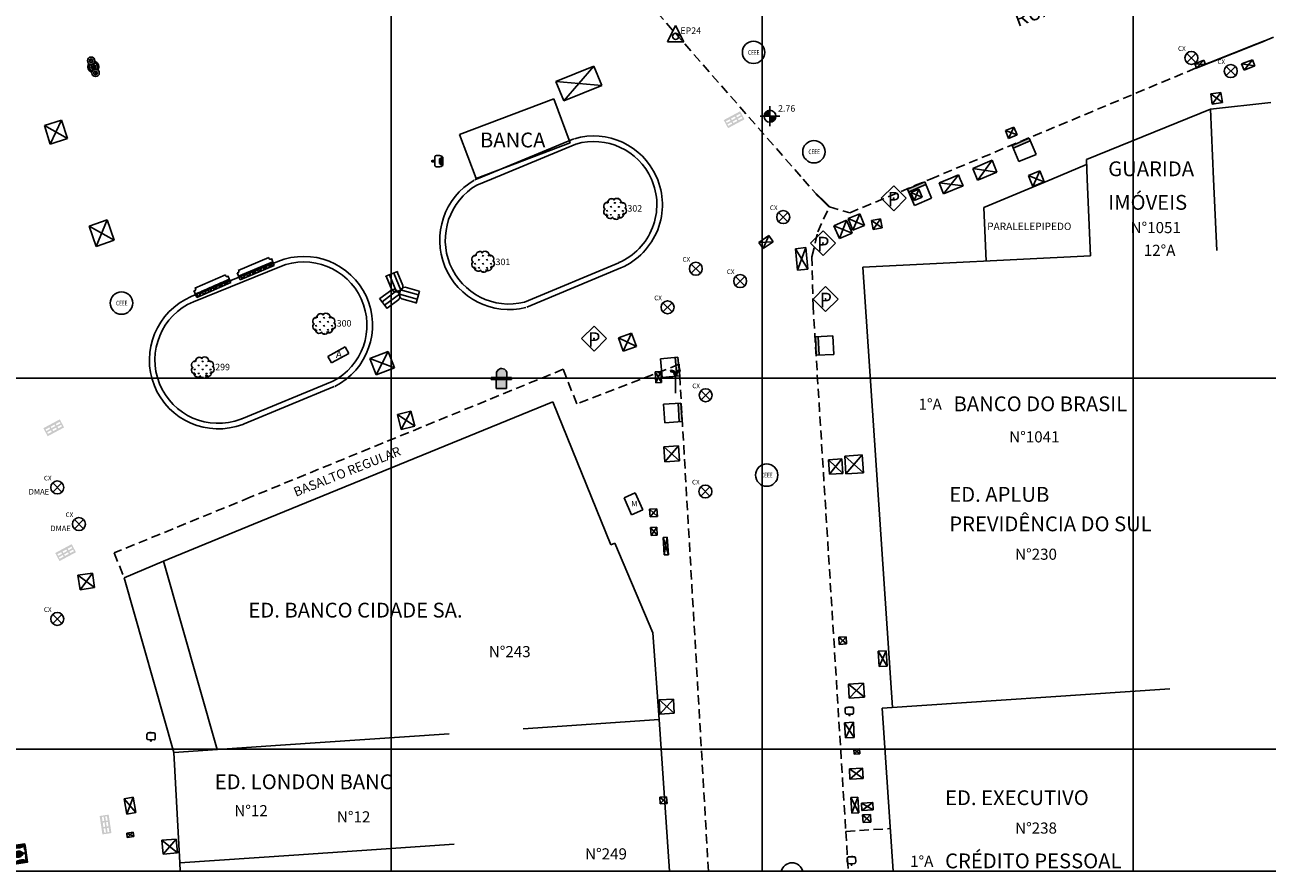
# Model space of a CAD drawing. Extents: x 177531 to 177912, y 1676633 to 1676786.
# Drawn here: x 177780 to 177847, y 1676633 to 1676679 of the extents above; entities that cross this region are included whole.
import ezdxf
from ezdxf.enums import TextEntityAlignment as Align

# ---------------------------------------------------------------- set-up
doc = ezdxf.new("R2010")
doc.units = 0
doc.header["$LTSCALE"] = 2
doc.header["$MEASUREMENT"] = 0
doc.linetypes.add('DASHEDX2', pattern=[1.5, 1, -0.5])
doc.linetypes.add('HIDDEN', pattern=[0.375, 0.25, -0.125])
for name, color, linetype in [('ARVORES', 3, 'CONTINUOUS'), ('BANCA-ENGRAXATE', 253, 'CONTINUOUS'), ('BANCA-JORNAIS-REV', 7, 'CONTINUOUS'), ('BLOCO-BANCO', 30, 'CONTINUOUS'), ('BLOCO-CAIXA-CORREIO', 7, 'CONTINUOUS'), ('BLOCO-COTA', 7, 'CONTINUOUS'), ('BLOCO-LIXEIRA', 7, 'CONTINUOUS'), ('BLOCO-PINO', 7, 'CONTINUOUS'), ('BLOCO-TEL-PÚBLICO', 7, 'CONTINUOUS'), ('BOCA_DE_LOBO', 7, 'CONTINUOUS'), ('CAIXA-CEEE', 7, 'CONTINUOUS'), ('CAIXA-REDONDA', 7, 'CONTINUOUS'), ('CAIXAS-QUADRADAS', 7, 'CONTINUOUS'), ('DIV-GRADE', 3, 'CONTINUOUS'), ('EDIF-ALVENARIA', 4, 'CONTINUOUS'), ('HIDRANTES', 7, 'CONTINUOUS'), ('L1', 44, 'CONTINUOUS'), ('LINHA-COORD', 8, 'CONTINUOUS'), ('LINHA-CORTE-PRANCHA', 7, 'CONTINUOUS'), ('LUMINÁRIAS', 7, 'CONTINUOUS'), ('MF', 1, 'HIDDEN'), ('MF-REBAIXADO', 1, 'CONTINUOUS'), ('MONUMENTO', 7, 'CONTINUOUS'), ('NUM-ARVORES', 1, 'CONTINUOUS'), ('NUM-LOGRADOURO', 7, 'CONTINUOUS'), ('PLACAS_SINALIZACAO', 7, 'CONTINUOUS'), ('POST-2LUMINÁRIAS', 3, 'CONTINUOUS'), ('TEXTO-COTAS', 7, 'CONTINUOUS'), ('TEXTO-PINOS', 5, 'CONTINUOUS'), ('TEXTO-ÁRMARIO', 7, 'CONTINUOUS'), ('TEXTOS', 7, 'CONTINUOUS'), ('TEXTOS-EDIFICAÇOES', 7, 'CONTINUOUS'), ('TEXTOS-RUAS', 7, 'CONTINUOUS'), ('TIPO-PAV-CALÇADA', 5, 'HIDDEN'), ('ÁRMARIO', 7, 'CONTINUOUS')]:
    doc.layers.add(name, color=color, linetype=linetype)
doc.styles.add('ROMANS', font='romans')
doc.styles.add('TXT', font='romans.shx', dxfattribs={"height": 0.2})
pattern_1 = [(45, (-114619.877168, -1069203.766468), (-0.01131370849898, 0.01131370849898), [])]

# ---------------------------------------------------------------- blocks, each defined once
blk = doc.blocks.new('BOCA_DE_LOBO')
at = {"layer": 'BOCA_DE_LOBO', "linetype": 'Continuous'}
blk.add_hatch(color=256, dxfattribs=at).paths.add_polyline_path([(0.5, 0), (-0.5, 0), (-0.5, -0.16), (0.5, -0.16)])
for p, q in [((-0.5, -0.95), (-0.5, 0)), ((-0.5, 0), (0.5, 0)), ((0.5, 0), (0.5, -0.95)), ((-0.5, -0.16), (0.5, -0.16)), ((0.5, -0.95), (-0.5, -0.95))]:
    blk.add_line(p, q, dxfattribs=at)
blk = doc.blocks.new('CEEE')
at = {"layer": 'CAIXA-CEEE'}
blk.add_circle((0, 0), 0.604, dxfattribs=at)
at = {"layer": 'CAIXA-CEEE', "linetype": 'DASHEDX2', "style": 'ROMANS', "width": 0.75}
blk.add_text('CEEE', height=0.25, dxfattribs=at).set_placement((0.012, -0.128), align=Align.CENTER)
blk = doc.blocks.new('CX-DIVERSAS-REDONDA')
at = {"layer": 'CAIXA-REDONDA'}
for p, q in [((-0.247, 0.247), (0.247, -0.247)), ((0.247, 0.247), (-0.247, -0.247))]:
    blk.add_line(p, q, dxfattribs=at)
blk.add_circle((0, 0), 0.35, dxfattribs=at)
blk.add_text('CX', height=0.25, dxfattribs=at).set_placement((-0.72, 0.379))
blk = doc.blocks.new('BL-COTA')
at = {"layer": 'BLOCO-COTA', "linetype": 'Continuous'}
h = blk.add_hatch(dxfattribs=at)
h.set_pattern_fill('ANSI31', color=256, scale=0.128, style=0)
h.set_pattern_definition(pattern_1)
h.paths.add_polyline_path([(0, 0.32, 0.414214), (-0.32, 0), (0, 0)])
h = blk.add_hatch(dxfattribs=at)
h.set_pattern_fill('ANSI31', color=256, scale=0.128, style=0)
h.set_pattern_definition(pattern_1)
h.paths.add_polyline_path([(0.32, 0), (0, 0), (0, -0.32, 0.414214)])
for p, q in [((0.536, 0), (-0.536, 0)), ((0, -0.536), (0, 0.536))]:
    blk.add_line(p, q, dxfattribs=at)
blk.add_circle((0, 0), 0.32, dxfattribs=at)
blk = doc.blocks.new('ARVORES')
at = {"layer": 'ARVORES'}
for p, q in [((-0.455, 0.311), (-0.496, 0.352)), ((-0.457, 0.311), (-0.457, 0.368)), ((-0.455, 0.311), (-0.415, 0.351)), ((-0.241, 0.094), (-0.281, 0.135)), ((-0.239, 0.526), (-0.268, 0.555)), ((-0.243, 0.094), (-0.243, 0.152)), ((-0.241, 0.525), (-0.241, 0.562)), ((-0.241, 0.094), (-0.2, 0.135)), ((-0.239, 0.526), (-0.198, 0.566)), ((-0.024, 0.309), (-0.065, 0.349)), ((-0.026, 0.309), (-0.026, 0.366)), ((-0.024, 0.309), (0.016, 0.349)), ((0.19, 0.092), (0.15, 0.133)), ((0.192, 0.523), (0.152, 0.564)), ((0.188, 0.092), (0.188, 0.149)), ((0.19, 0.523), (0.19, 0.55)), ((0.19, 0.092), (0.231, 0.132)), ((0.192, 0.523), (0.209, 0.54)), ((0.407, 0.307), (0.366, 0.347)), ((0.405, 0.307), (0.405, 0.355)), ((0.407, 0.307), (0.441, 0.34)), ((-0.458, -0.12), (-0.498, -0.079)), ((-0.46, -0.12), (-0.459, -0.063)), ((-0.458, -0.12), (-0.417, -0.08)), ((-0.243, -0.337), (-0.284, -0.296)), ((-0.245, -0.337), (-0.245, -0.279)), ((-0.243, -0.337), (-0.203, -0.296)), ((-0.031, -0.551), (-0.069, -0.513)), ((-0.027, -0.122), (-0.067, -0.082)), ((-0.031, -0.551), (-0.031, -0.496)), ((-0.029, -0.122), (-0.028, -0.065)), ((-0.028, -0.552), (0.012, -0.513)), ((-0.027, -0.122), (0.014, -0.082)), ((0.188, -0.339), (0.148, -0.298)), ((0.186, -0.339), (0.186, -0.282)), ((0.188, -0.339), (0.228, -0.299)), ((0.404, -0.124), (0.364, -0.084)), ((0.402, -0.124), (0.403, -0.067)), ((0.404, -0.124), (0.445, -0.084))]:
    blk.add_line(p, q, dxfattribs=at)
for centre, radius, start, end in [((-0.425, -0.143), 0.205, 125.74914, 278.17959), ((-0.397, 0.148), 0.229, 80.68766, 231.59654), ((-0.202, 0.36), 0.205, 35.15269, 187.58313), ((0.08, 0.345), 0.234, 353.69536, 146.4433), ((0.342, 0.151), 0.213, 322.72062, 121.48912), ((0.388, -0.09), 0.205, 263.11307, 55.54352), ((-0.277, -0.301), 0.205, 168.38457, 320.81502), ((0.018, -0.352), 0.205, 199.64606, 352.07651), ((0.244, -0.271), 0.205, 227.31885, 19.7493)]:
    blk.add_arc(centre, radius, start, end, dxfattribs=at)
blk = doc.blocks.new('PLACAS_SINALIZACAO')
at = {"layer": 'PLACAS_SINALIZACAO', "color": 1}
for p, q in [((0, 0.672), (-0.672, 0)), ((0.672, 0), (0, 0.672)), ((-0.672, 0), (0, -0.672)), ((0, -0.672), (0.672, 0))]:
    blk.add_line(p, q, dxfattribs=at)
at = {"layer": 'PLACAS_SINALIZACAO'}
blk.add_circle((0, 0), 0.0182, dxfattribs=at)
at = {"layer": 'PLACAS_SINALIZACAO', "color": 30, "style": 'TXT'}
blk.add_text('P', height=0.782, dxfattribs=at).set_placement((-0.327, -0.439))
blk = doc.blocks.new('HIDRANTE')
at = {"layer": 'HIDRANTES'}
for points in [[(0.547, 0), (-0.547, 0), (-0.547, -0.119), (0.547, -0.119)], [(-0.275, -0.607), (-0.273, 0.286), (-0.177, 0.415), (-0.057, 0.487), (0.025, 0.487), (0.174, 0.449), (0.251, 0.358), (0.289, 0.267), (0.279, -0.607)]]:
    blk.add_hatch(color=1, dxfattribs=at).paths.add_polyline_path(points)
at = {"layer": 'HIDRANTES', "color": 0}
for p, q in [((0.547, 0), (-0.547, 0)), ((-0.547, 0), (-0.547, -0.119)), ((-0.275, -0.607), (-0.273, 0.286)), ((-0.273, 0.286), (-0.177, 0.415)), ((-0.177, 0.415), (-0.057, 0.487)), ((-0.057, 0.487), (0.025, 0.487)), ((0.025, 0.487), (0.174, 0.449)), ((0.174, 0.449), (0.251, 0.358)), ((0.251, 0.358), (0.289, 0.267)), ((0.289, 0.267), (0.279, -0.607)), ((0.547, -0.119), (0.547, 0)), ((-0.547, -0.119), (0.547, -0.119)), ((0.279, -0.607), (-0.275, -0.607))]:
    blk.add_line(p, q, dxfattribs=at)
blk = doc.blocks.new('LUMINARIA')
at = {"layer": 'LUMINÁRIAS'}
h = blk.add_hatch(dxfattribs=at)
h.set_pattern_fill('ANSI37', color=30, scale=0.3, style=0)
h.set_pattern_definition([(45, (-177643.98469, -1676784.6954), (-0.0265165042945, 0.0265165042945), []), (135, (-177643.98469, -1676784.6954), (-0.0265165042945, -0.0265165042945), [])])
h.paths.add_polyline_path([(-0.076, 1), (0.001, 1, 0.550148), (-0.264, 1.241), (-0.244, 1.169, -0.582174)])
h.paths.add_polyline_path([(0.244, 1.169), (0.264, 1.241, 0.43417), (0, 1.079, -0.093617), (0.001, 1), (0.076, 1, -0.582174)])
for p, q in [((-0.244, 1.169), (-0.264, 1.241)), ((-0.077, 1), (0.076, 1)), ((0.244, 1.169), (0.264, 1.241))]:
    blk.add_line(p, q, dxfattribs=at)
at = {"layer": 'LUMINÁRIAS', "const_width": 0.1}
blk.add_lwpolyline([(0, 0), (0, 1)], dxfattribs=at)
at = {"layer": 'LUMINÁRIAS'}
for centre, radius, start, end in [((-0.208, 1.037), 0.212, 350.05471, 105.32388), ((-0.208, 1.037), 0.137, 344.49653, 105.32388), ((0.208, 1.037), 0.212, 74.67612, 168.55221), ((0.208, 1.037), 0.137, 74.67612, 195.50347)]:
    blk.add_arc(centre, radius, start, end, dxfattribs=at)
blk = doc.blocks.new('BANCO')
at = {"layer": 'BLOCO-BANCO'}
h = blk.add_hatch(dxfattribs=at)
h.set_pattern_fill('AR-B88', color=256, scale=0.02, style=0)
h.set_pattern_definition([(0, (-177640.04757, -1676648.03243), (0, 0.16), []), (90, (-177640.04757, -1676648.03243), (-0.08, 0.16), [0.16, -0.16])])
h.paths.add_polyline_path([(0.5, 1), (0.3, 1), (0.3, -1), (0.5, -1)])
for p, q in [((0, -0.9), (0, 0.9)), ((0.1, 1), (0.5, 1)), ((0.3, -1), (0.3, 1)), ((0.5, 1), (0.5, -1)), ((0.5, -1), (0.1, -1))]:
    blk.add_line(p, q, dxfattribs=at)
for centre, start, end in [((0.05, 0.95), 225, 45), ((0.05, -0.95), 315, 135)]:
    blk.add_arc(centre, 0.0707, start, end, dxfattribs=at)
blk = doc.blocks.new('BANCA-ENGRAXATE')
at = {"layer": 'BANCA-ENGRAXATE'}
h = blk.add_hatch(dxfattribs=at)
h.set_pattern_fill('ANSI31', color=256, scale=0.25, style=0)
h.set_pattern_definition([(45, (-177663.0317, -1676580.552993), (-0.0220970869121, 0.0220970869121), [])])
h.paths.add_polyline_path([(0, 0.5), (-0.85, 0.5), (-0.85, -0.5), (0, -0.5), (0, 0.409)])
h.paths.add_polyline_path([(-0.096, 0.38, -0.99993), (-0.072, 0.34, -0.607662), (-0.068, 0.299, -0.607662), (-0.065, 0.257, -0.790762), (-0.073, 0.213), (-0.073, 0.21, -1.470668), (-0.223, 0.08, 0.187943), (-0.423, 0.158, 0.181767), (-0.618, 0.085, -0.081457), (-0.671, 0.076, -0.962621), (-0.684, 0.41, 0.136555), (-0.302, 0.332, 0.075551)])
h.paths.add_polyline_path([(-0.026, -0.072, 0.667947), (-0.223, -0.084, -0.382786), (-0.618, -0.088, 1.132912), (-0.684, -0.413, -0.118576), (-0.353, -0.334, -0.017692), (-0.302, -0.336, -0.075551), (-0.096, -0.384, 1), (-0.072, -0.344, 0.607662), (-0.068, -0.303, 0.607662), (-0.065, -0.261, 0.817008), (-0.074, -0.216, -0.015945), (-0.073, -0.216), (-0.073, -0.213, 0.125126), (-0.033, -0.178, -0.300394)])
for p, q in [((-0.85, 0.5), (0, 0.5)), ((-0.85, -0.5), (-0.85, 0.5)), ((0, -0.5), (0, 0.5)), ((0, -0.5), (0, 0.409)), ((0, -0.5), (-0.85, -0.5))]:
    blk.add_line(p, q, dxfattribs=at)
for points in [[(-0.096, 0.38, -1), (-0.072, 0.34, -0.607662), (-0.068, 0.299, -0.607662), (-0.065, 0.257, -0.790762), (-0.073, 0.213), (-0.073, 0.21, -1.470668), (-0.223, 0.08, 0.382786), (-0.618, 0.085, -1.132912), (-0.684, 0.41, 0.136555), (-0.302, 0.332, 0.075551), (-0.096, 0.38)], [(-0.096, -0.384, 1), (-0.072, -0.344, 0.607662), (-0.068, -0.303, 0.607662), (-0.065, -0.261, 0.790762), (-0.073, -0.216), (-0.073, -0.213, 1.470668), (-0.223, -0.084, -0.382786), (-0.618, -0.088, 1.132912), (-0.684, -0.413, -0.136555), (-0.302, -0.336, -0.075551), (-0.096, -0.384)]]:
    blk.add_lwpolyline(points, format="xyb", dxfattribs=at)
for centre in [(0.05, 0.103), (0.05, -0.131)]:
    blk.add_arc(centre, 0.0964, 142.5675, 209.46359, dxfattribs=at)
blk = doc.blocks.new('PINO')
at = {"layer": 'BLOCO-PINO'}
for p, q in [((-0.002, 0.584), (-0.439, -0.291)), ((-0.002, 0.584), (0.436, -0.291)), ((-0.439, -0.291), (0.436, -0.291))]:
    blk.add_line(p, q, dxfattribs=at)
blk.add_circle((0, 0), 0.17, dxfattribs=at)
blk = doc.blocks.new('LIXEIRA-MONUMENTA')
at = {"layer": 'BLOCO-LIXEIRA'}
for p, q in [((0.03, 0.05), (0.03, -0.05)), ((0.03, 0.05), (0.055, 0.05)), ((0.055, 0.175), (0.055, -0.175)), ((0.41, 0.172), (0.425, 0.175)), ((0.03, -0.05), (0.055, -0.05)), ((0.41, -0.172), (0.425, -0.175))]:
    blk.add_line(p, q, dxfattribs=at)
blk.add_circle((0, 0), 0.03, dxfattribs=at)
for centre, radius, start, end in [((0.283, -0.028), 0.305, 125.64702, 138.3274), ((0.24, -0.81), 1.039, 82.53207, 97.46793), ((0.198, -0.028), 0.305, 41.6726, 54.35298), ((-0.588, 0), 1.013, 350.20182, 9.79818), ((-0.588, 0), 1.028, 350.20182, 9.79818), ((0.283, 0.027), 0.305, 221.6726, 234.35298), ((0.24, 0.81), 1.039, 262.53207, 277.46793), ((0.198, 0.027), 0.305, 305.64702, 318.3274)]:
    blk.add_arc(centre, radius, start, end, dxfattribs=at)
blk = doc.blocks.new('TELEFONE-PUBLICO-MONUMENTA')
at = {"layer": 'BLOCO-TEL-PÚBLICO'}
for p, q in [((177643.65, 1676641.43), (177642.855, 1676641.43)), ((177643.65, 1676641.44), (177643.66, 1676641.44)), ((177643.65, 1676641.43), (177643.65, 1676641.44)), ((177643.66, 1676640.77), (177643.66, 1676641.44)), ((177642.632, 1676641.15), (177642.66, 1676641.205)), ((177642.632, 1676641.06), (177642.66, 1676641.005)), ((177642.66, 1676641.225), (177642.66, 1676640.985)), ((177643.66, 1676641.225), (177642.66, 1676641.225)), ((177642.66, 1676640.985), (177643.66, 1676640.985)), ((177642.855, 1676640.78), (177643.65, 1676640.78)), ((177643.65, 1676640.77), (177643.65, 1676640.78)), ((177643.65, 1676640.77), (177643.66, 1676640.77))]:
    blk.add_line(p, q, dxfattribs=at)
blk.add_circle((177642.61, 1676641.105), 0.05, dxfattribs=at)
for centre, start, end in [((177642.934, 1676641.159), 106.27568, 166.51703), ((177642.934, 1676641.051), 193.48297, 253.72432)]:
    blk.add_arc(centre, 0.282, start, end, dxfattribs=at)
blk = doc.blocks.new('BLOCO-CAIXA-CORREIO')
at = {"layer": 'BLOCO-CAIXA-CORREIO'}
for p, q in [((0.15, 0.03), (0, 0.03)), ((0.15, -0.235), (0.15, 0.235)), ((0.58, 0.225), (0.4, 0.125)), ((0.4, -0.125), (0.4, 0.125)), ((0.487, 0.148), (0.487, -0.152)), ((0.487, 0.148), (0.507, 0.148)), ((0.507, 0.148), (0.507, -0.152)), ((0.58, -0.225), (0.58, 0.225)), ((0, -0.03), (0.15, -0.03)), ((0.4, -0.125), (0.58, -0.225)), ((0.507, -0.152), (0.487, -0.152))]:
    blk.add_line(p, q, dxfattribs=at)
blk.add_circle((0, 0), 0.03, dxfattribs=at)
for centre, radius, start, end in [((0, 0), 0.03, 90, 270), ((0.224, 0.228), 0.0738, 120.55392, 175.27509), ((0.312, -0.212), 0.519, 80.23978, 104.03245), ((0.385, 0.011), 0.29, 47.70657, 87.0537), ((0.224, -0.228), 0.0738, 184.72491, 239.44608), ((0.312, 0.212), 0.519, 255.96755, 279.76022), ((0.385, -0.011), 0.29, 272.9463, 312.29343)]:
    blk.add_arc(centre, radius, start, end, dxfattribs=at)

msp = doc.modelspace()

# ---------------------------------------------------------------- hatches: boundary and pattern name
at = {"layer": 'BOCA_DE_LOBO', "linetype": 'Continuous'}
h = msp.add_hatch(color=256, dxfattribs=at)
h.paths.add_polyline_path([(177819.048, 1676673.962), (177818.815, 1676674.396), (177817.929, 1676673.92), (177818.162, 1676673.486)])
h.paths.add_polyline_path([(177818.661, 1676673.872), (177818.454, 1676673.761), (177818.409, 1676673.844), (177818.617, 1676673.955)], flags=16)
h.paths.add_polyline_path([(177818.731, 1676673.91), (177818.687, 1676673.992), (177818.894, 1676674.103), (177818.938, 1676674.021)], flags=16)
h.paths.add_polyline_path([(177818.575, 1676674.032), (177818.368, 1676673.921), (177818.324, 1676674.004), (177818.531, 1676674.115)], flags=16)
h.paths.add_polyline_path([(177818.645, 1676674.07), (177818.601, 1676674.152), (177818.808, 1676674.263), (177818.852, 1676674.181)], flags=16)
h.paths.add_polyline_path([(177818.384, 1676673.724), (177818.177, 1676673.612), (177818.132, 1676673.695), (177818.339, 1676673.806)], flags=16)
h.paths.add_polyline_path([(177818.298, 1676673.884), (177818.091, 1676673.772), (177818.046, 1676673.855), (177818.254, 1676673.966)], flags=16)
h = msp.add_hatch(color=256, dxfattribs=at)
h.paths.add_polyline_path([(177782.361, 1676657.35), (177782.128, 1676657.784), (177781.242, 1676657.308), (177781.475, 1676656.874)])
h.paths.add_polyline_path([(177781.974, 1676657.26), (177781.767, 1676657.149), (177781.722, 1676657.231), (177781.93, 1676657.343)], flags=16)
h.paths.add_polyline_path([(177782.044, 1676657.298), (177781.999, 1676657.38), (177782.207, 1676657.491), (177782.251, 1676657.409)], flags=16)
h.paths.add_polyline_path([(177781.888, 1676657.42), (177781.681, 1676657.309), (177781.636, 1676657.391), (177781.844, 1676657.503)], flags=16)
h.paths.add_polyline_path([(177781.958, 1676657.458), (177781.914, 1676657.54), (177782.121, 1676657.651), (177782.165, 1676657.569)], flags=16)
h.paths.add_polyline_path([(177781.697, 1676657.111), (177781.489, 1676657), (177781.445, 1676657.083), (177781.652, 1676657.194)], flags=16)
h.paths.add_polyline_path([(177781.611, 1676657.271), (177781.404, 1676657.16), (177781.359, 1676657.243), (177781.567, 1676657.354)], flags=16)
h = msp.add_hatch(color=256, dxfattribs=at)
h.paths.add_polyline_path([(177783.001, 1676650.621), (177782.768, 1676651.055), (177781.882, 1676650.579), (177782.114, 1676650.145)])
h.paths.add_polyline_path([(177782.613, 1676650.531), (177782.406, 1676650.42), (177782.362, 1676650.502), (177782.569, 1676650.614)], flags=16)
h.paths.add_polyline_path([(177782.683, 1676650.569), (177782.639, 1676650.651), (177782.846, 1676650.762), (177782.89, 1676650.68)], flags=16)
h.paths.add_polyline_path([(177782.527, 1676650.691), (177782.32, 1676650.58), (177782.276, 1676650.662), (177782.483, 1676650.774)], flags=16)
h.paths.add_polyline_path([(177782.597, 1676650.729), (177782.553, 1676650.811), (177782.76, 1676650.922), (177782.804, 1676650.84)], flags=16)
h.paths.add_polyline_path([(177782.336, 1676650.383), (177782.129, 1676650.271), (177782.084, 1676650.354), (177782.292, 1676650.465)], flags=16)
h.paths.add_polyline_path([(177782.25, 1676650.542), (177782.043, 1676650.431), (177781.999, 1676650.514), (177782.206, 1676650.625)], flags=16)
h = msp.add_hatch(color=256, dxfattribs=at)
h.paths.add_polyline_path([(177784.765, 1676636.473), (177784.278, 1676636.401), (177784.426, 1676635.406), (177784.913, 1676635.479)])
h.paths.add_polyline_path([(177784.718, 1676636.078), (177784.753, 1676635.846), (177784.66, 1676635.832), (177784.626, 1676636.065)], flags=16)
h.paths.add_polyline_path([(177784.707, 1676636.157), (177784.614, 1676636.143), (177784.58, 1676636.376), (177784.672, 1676636.39)], flags=16)
h.paths.add_polyline_path([(177784.539, 1676636.052), (177784.573, 1676635.819), (177784.481, 1676635.806), (177784.446, 1676636.038)], flags=16)
h.paths.add_polyline_path([(177784.527, 1676636.13), (177784.434, 1676636.117), (177784.4, 1676636.349), (177784.493, 1676636.363)], flags=16)
h.paths.add_polyline_path([(177784.764, 1676635.767), (177784.799, 1676635.535), (177784.706, 1676635.521), (177784.672, 1676635.754)], flags=16)
h.paths.add_polyline_path([(177784.585, 1676635.741), (177784.619, 1676635.508), (177784.527, 1676635.494), (177784.492, 1676635.727)], flags=16)

# ---------------------------------------------------------------- linework, layer by layer
at = {"layer": 'BANCA-JORNAIS-REV'}
for p, q in [((177803.682, 1676673.14), (177808.76, 1676675.06)), ((177809.655, 1676672.694), (177808.76, 1676675.06)), ((177804.577, 1676670.773), (177803.682, 1676673.14)), ((177809.655, 1676672.694), (177804.577, 1676670.773))]:
    msp.add_line(p, q, dxfattribs=at)
at = {"layer": 'CAIXA-CEEE'}
msp.add_arc((177821.612, 1676633.27), 0.604, 14.98931, 165.01069, dxfattribs=at)
at = {"layer": 'CAIXAS-QUADRADAS'}
for p, q in [((177808.88, 1676676), (177810.933, 1676676.831)), ((177809.301, 1676674.96), (177810.933, 1676676.831)), ((177810.933, 1676676.831), (177811.354, 1676675.791)), ((177843.328, 1676676.948), (177843.819, 1676677.143)), ((177843.328, 1676676.948), (177843.415, 1676676.73)), ((177843.328, 1676676.948), (177843.906, 1676676.925)), ((177843.415, 1676676.73), (177843.819, 1676677.143)), ((177843.906, 1676676.925), (177843.415, 1676676.73)), ((177843.908, 1676676.918), (177843.819, 1676677.143)), ((177845.854, 1676676.945), (177846.434, 1676677.175)), ((177845.854, 1676676.945), (177845.988, 1676676.608)), ((177846.568, 1676676.838), (177845.854, 1676676.945)), ((177845.988, 1676676.608), (177846.434, 1676677.175)), ((177845.988, 1676676.608), (177846.568, 1676676.838)), ((177846.568, 1676676.838), (177846.434, 1676677.175)), ((177809.301, 1676674.96), (177808.88, 1676676)), ((177808.88, 1676676), (177811.354, 1676675.791)), ((177809.301, 1676674.96), (177811.354, 1676675.791)), ((177844.74, 1676675.415), (177844.187, 1676675.334)), ((177844.187, 1676675.334), (177844.821, 1676674.861)), ((177844.187, 1676675.334), (177844.267, 1676674.78)), ((177844.74, 1676675.415), (177844.267, 1676674.78)), ((177844.267, 1676674.78), (177844.821, 1676674.861)), ((177844.821, 1676674.861), (177844.74, 1676675.415)), ((177781.298, 1676673.633), (177782.227, 1676673.925)), ((177781.298, 1676673.633), (177781.613, 1676672.628)), ((177781.298, 1676673.633), (177782.542, 1676672.92)), ((177782.227, 1676673.925), (177781.613, 1676672.628)), ((177782.227, 1676673.925), (177782.542, 1676672.92)), ((177833.115, 1676673.353), (177833.578, 1676673.546)), ((177833.289, 1676672.936), (177833.578, 1676673.546)), ((177833.752, 1676673.129), (177833.578, 1676673.546)), ((177782.542, 1676672.92), (177781.613, 1676672.628)), ((177833.115, 1676673.353), (177833.289, 1676672.936)), ((177833.752, 1676673.129), (177833.115, 1676673.353)), ((177833.289, 1676672.936), (177833.752, 1676673.129)), ((177831.355, 1676671.317), (177832.4, 1676671.754)), ((177832.4, 1676671.754), (177831.661, 1676670.743)), ((177832.664, 1676671.121), (177832.4, 1676671.754)), ((177830.045, 1676670.743), (177830.59, 1676670.97)), ((177830.59, 1676670.97), (177830.413, 1676670.743)), ((177830.685, 1676670.743), (177830.59, 1676670.97)), ((177832.664, 1676671.121), (177831.355, 1676671.317)), ((177831.355, 1676671.317), (177831.595, 1676670.743)), ((177831.757, 1676670.743), (177832.664, 1676671.121)), ((177834.356, 1676670.931), (177834.969, 1676671.185)), ((177834.356, 1676670.931), (177834.434, 1676670.743)), ((177834.835, 1676670.743), (177834.356, 1676670.931)), ((177834.969, 1676671.185), (177834.777, 1676670.743)), ((177835.153, 1676670.743), (177834.969, 1676671.185)), ((177828.452, 1676670.199), (177828.021, 1676670.018)), ((177828.452, 1676670.199), (177828.203, 1676669.587)), ((177828.633, 1676669.769), (177828.452, 1676670.199)), ((177829.539, 1676670.532), (177830.045, 1676670.743)), ((177829.539, 1676670.532), (177829.788, 1676669.936)), ((177830.839, 1676670.374), (177829.539, 1676670.532)), ((177830.413, 1676670.743), (177829.788, 1676669.936)), ((177829.788, 1676669.936), (177830.839, 1676670.374)), ((177830.839, 1676670.374), (177830.685, 1676670.743)), ((177831.595, 1676670.743), (177831.619, 1676670.685)), ((177831.619, 1676670.685), (177831.757, 1676670.743)), ((177831.661, 1676670.743), (177831.619, 1676670.685)), ((177834.434, 1676670.743), (177834.602, 1676670.339)), ((177834.777, 1676670.743), (177834.602, 1676670.339)), ((177834.602, 1676670.339), (177835.215, 1676670.594)), ((177835.215, 1676670.594), (177834.835, 1676670.743)), ((177835.215, 1676670.594), (177835.153, 1676670.743)), ((177828.021, 1676670.018), (177828.633, 1676669.769)), ((177828.021, 1676670.018), (177828.203, 1676669.587)), ((177828.203, 1676669.587), (177828.633, 1676669.769)), ((177825.265, 1676668.861), (177824.647, 1676668.611)), ((177825.265, 1676668.861), (177824.897, 1676667.993)), ((177825.515, 1676668.243), (177825.265, 1676668.861)), ((177784.675, 1676668.551), (177783.709, 1676668.209)), ((177783.709, 1676668.209), (177784.097, 1676667.111)), ((177783.709, 1676668.209), (177785.063, 1676667.453)), ((177784.096, 1676667.112), (177784.675, 1676668.551)), ((177784.675, 1676668.551), (177785.063, 1676667.453)), ((177824.557, 1676668.523), (177823.866, 1676668.219)), ((177823.866, 1676668.219), (177824.86, 1676667.832)), ((177823.866, 1676668.219), (177824.169, 1676667.528)), ((177824.557, 1676668.523), (177824.169, 1676667.528)), ((177824.86, 1676667.832), (177824.557, 1676668.523)), ((177824.647, 1676668.611), (177825.515, 1676668.243)), ((177824.647, 1676668.611), (177824.897, 1676667.993)), ((177824.897, 1676667.993), (177825.515, 1676668.243)), ((177826.387, 1676668.6), (177825.893, 1676668.512)), ((177825.893, 1676668.512), (177826.476, 1676668.106)), ((177825.893, 1676668.512), (177825.981, 1676668.018)), ((177826.387, 1676668.6), (177825.981, 1676668.018)), ((177826.476, 1676668.106), (177826.387, 1676668.6)), ((177785.063, 1676667.453), (177784.096, 1676667.112)), ((177820.359, 1676667.692), (177819.83, 1676667.318)), ((177820.359, 1676667.692), (177820.061, 1676666.99)), ((177820.59, 1676667.364), (177820.359, 1676667.692)), ((177824.169, 1676667.528), (177824.86, 1676667.832)), ((177825.981, 1676668.018), (177826.476, 1676668.106)), ((177819.83, 1676667.318), (177820.59, 1676667.364)), ((177820.061, 1676666.99), (177819.83, 1676667.318)), ((177820.59, 1676667.364), (177820.061, 1676666.99)), ((177822.357, 1676667.043), (177821.798, 1676666.988)), ((177821.913, 1676665.832), (177821.798, 1676666.988)), ((177821.798, 1676666.988), (177822.472, 1676665.888)), ((177821.913, 1676665.832), (177822.357, 1676667.043)), ((177822.472, 1676665.888), (177822.357, 1676667.043)), ((177822.472, 1676665.888), (177821.913, 1676665.832)), ((177812.96, 1676662.431), (177812.248, 1676662.175)), ((177813.218, 1676661.716), (177812.248, 1676662.175)), ((177812.248, 1676662.175), (177812.505, 1676661.46)), ((177812.505, 1676661.46), (177812.96, 1676662.431)), ((177812.96, 1676662.431), (177813.218, 1676661.716)), ((177798.85, 1676661.058), (177799.84, 1676661.441)), ((177799.84, 1676661.441), (177799.188, 1676660.187)), ((177800.177, 1676660.571), (177799.84, 1676661.441)), ((177813.218, 1676661.716), (177812.505, 1676661.46)), ((177799.188, 1676660.187), (177798.85, 1676661.058)), ((177798.85, 1676661.058), (177800.177, 1676660.571)), ((177799.188, 1676660.187), (177800.177, 1676660.571)), ((177814.537, 1676660.361), (177814.237, 1676660.344)), ((177814.271, 1676659.748), (177814.237, 1676660.344)), ((177814.572, 1676659.765), (177814.237, 1676660.344)), ((177814.537, 1676660.361), (177814.271, 1676659.748)), ((177814.572, 1676659.765), (177814.537, 1676660.361)), ((177814.271, 1676659.748), (177814.572, 1676659.765)), ((177800.335, 1676658.044), (177801.06, 1676658.228)), ((177801.06, 1676658.228), (177800.54, 1676657.234)), ((177801.266, 1676657.417), (177801.06, 1676658.228)), ((177800.54, 1676657.234), (177800.335, 1676658.044)), ((177800.335, 1676658.044), (177801.266, 1676657.417)), ((177800.54, 1676657.234), (177801.266, 1676657.417)), ((177814.697, 1676656.297), (177815.495, 1676656.35)), ((177815.549, 1676655.552), (177814.697, 1676656.297)), ((177814.75, 1676655.499), (177814.697, 1676656.297)), ((177815.495, 1676656.35), (177814.75, 1676655.499)), ((177815.495, 1676656.35), (177815.549, 1676655.552)), ((177815.549, 1676655.552), (177814.75, 1676655.499)), ((177824.306, 1676655.654), (177823.579, 1676655.609)), ((177823.579, 1676655.609), (177823.628, 1676654.823)), ((177823.579, 1676655.609), (177824.355, 1676654.869)), ((177823.628, 1676654.823), (177824.306, 1676655.654)), ((177824.306, 1676655.654), (177824.355, 1676654.869)), ((177825.397, 1676655.865), (177824.46, 1676655.806)), ((177824.46, 1676655.806), (177824.52, 1676654.839)), ((177824.46, 1676655.806), (177825.457, 1676654.897)), ((177825.397, 1676655.865), (177824.52, 1676654.839)), ((177825.397, 1676655.865), (177825.457, 1676654.897)), ((177823.628, 1676654.823), (177824.355, 1676654.869)), ((177824.52, 1676654.839), (177825.457, 1676654.897)), ((177814.328, 1676652.964), (177813.934, 1676652.941)), ((177813.958, 1676652.527), (177813.934, 1676652.941)), ((177814.352, 1676652.55), (177813.934, 1676652.941)), ((177813.958, 1676652.527), (177814.328, 1676652.964)), ((177814.352, 1676652.55), (177814.328, 1676652.964)), ((177813.958, 1676652.527), (177814.352, 1676652.55)), ((177814.321, 1676651.979), (177813.986, 1676651.96)), ((177814.012, 1676651.519), (177813.986, 1676651.96)), ((177814.347, 1676651.538), (177813.986, 1676651.96)), ((177814.321, 1676651.979), (177814.012, 1676651.519)), ((177814.012, 1676651.519), (177814.347, 1676651.538)), ((177814.347, 1676651.538), (177814.321, 1676651.979)), ((177814.888, 1676651.435), (177814.658, 1676651.421)), ((177814.713, 1676650.474), (177814.658, 1676651.421)), ((177814.943, 1676650.488), (177814.658, 1676651.421)), ((177814.888, 1676651.435), (177814.713, 1676650.474)), ((177814.943, 1676650.488), (177814.888, 1676651.435)), ((177814.713, 1676650.474), (177814.943, 1676650.488)), ((177783.109, 1676649.379), (177783.895, 1676649.492)), ((177784.007, 1676648.711), (177783.109, 1676649.379)), ((177783.109, 1676649.379), (177783.222, 1676648.598)), ((177783.222, 1676648.598), (177783.895, 1676649.492)), ((177783.895, 1676649.492), (177784.007, 1676648.711)), ((177783.222, 1676648.598), (177784.007, 1676648.711)), ((177824.53, 1676646.06), (177824.129, 1676646.035)), ((177824.129, 1676646.035), (177824.153, 1676645.653)), ((177824.129, 1676646.035), (177824.553, 1676645.678)), ((177824.53, 1676646.06), (177824.153, 1676645.653)), ((177824.53, 1676646.06), (177824.553, 1676645.678)), ((177824.153, 1676645.653), (177824.553, 1676645.678)), ((177826.684, 1676645.308), (177826.261, 1676645.28)), ((177826.316, 1676644.453), (177826.261, 1676645.28)), ((177826.739, 1676644.482), (177826.261, 1676645.28)), ((177826.684, 1676645.308), (177826.316, 1676644.453)), ((177826.739, 1676644.482), (177826.684, 1676645.308)), ((177826.316, 1676644.453), (177826.739, 1676644.482)), ((177825.466, 1676643.567), (177824.651, 1676643.516)), ((177824.651, 1676643.516), (177824.699, 1676642.748)), ((177825.514, 1676642.799), (177824.651, 1676643.516)), ((177825.466, 1676643.567), (177824.699, 1676642.748)), ((177825.466, 1676643.567), (177825.514, 1676642.799)), ((177815.218, 1676642.702), (177814.44, 1676642.657)), ((177814.485, 1676641.891), (177814.44, 1676642.657)), ((177815.263, 1676641.936), (177814.44, 1676642.657)), ((177815.218, 1676642.702), (177814.485, 1676641.891)), ((177815.263, 1676641.936), (177815.218, 1676642.702)), ((177824.699, 1676642.748), (177825.514, 1676642.799)), ((177814.485, 1676641.891), (177815.263, 1676641.936)), ((177824.919, 1676641.458), (177824.439, 1676641.428)), ((177824.439, 1676641.428), (177824.49, 1676640.61)), ((177824.439, 1676641.428), (177824.97, 1676640.64)), ((177824.919, 1676641.458), (177824.49, 1676640.61)), ((177824.919, 1676641.458), (177824.97, 1676640.64)), ((177824.49, 1676640.61), (177824.97, 1676640.64)), ((177825.247, 1676640.026), (177824.94, 1676640.007)), ((177824.94, 1676640.007), (177824.958, 1676639.729)), ((177825.264, 1676639.749), (177824.94, 1676640.007)), ((177825.247, 1676640.026), (177824.958, 1676639.729)), ((177825.247, 1676640.026), (177825.264, 1676639.749)), ((177824.958, 1676639.729), (177825.264, 1676639.749)), ((177825.407, 1676638.984), (177824.702, 1676638.94)), ((177824.702, 1676638.94), (177824.737, 1676638.384)), ((177824.702, 1676638.94), (177825.442, 1676638.428)), ((177825.407, 1676638.984), (177824.737, 1676638.384)), ((177825.407, 1676638.984), (177825.442, 1676638.428)), ((177824.737, 1676638.384), (177825.442, 1676638.428)), ((177786.081, 1676637.409), (177785.602, 1676637.326)), ((177785.602, 1676637.326), (177785.743, 1676636.507)), ((177786.222, 1676636.59), (177785.602, 1676637.326)), ((177785.743, 1676636.507), (177786.081, 1676637.409)), ((177786.081, 1676637.409), (177786.222, 1676636.59)), ((177814.85, 1676637.436), (177814.485, 1676637.412)), ((177814.485, 1676637.412), (177814.509, 1676637.056)), ((177814.874, 1676637.08), (177814.485, 1676637.412)), ((177814.85, 1676637.436), (177814.509, 1676637.056)), ((177814.85, 1676637.436), (177814.874, 1676637.08)), ((177825.154, 1676637.419), (177824.786, 1676637.396)), ((177824.786, 1676637.396), (177824.839, 1676636.545)), ((177824.786, 1676637.396), (177825.207, 1676636.568)), ((177825.154, 1676637.419), (177824.839, 1676636.545)), ((177825.154, 1676637.419), (177825.207, 1676636.568)), ((177814.509, 1676637.056), (177814.874, 1676637.08)), ((177825.961, 1676637.132), (177825.357, 1676637.095)), ((177825.357, 1676637.095), (177825.381, 1676636.702)), ((177825.986, 1676636.74), (177825.357, 1676637.095)), ((177825.381, 1676636.702), (177825.961, 1676637.132)), ((177825.381, 1676636.702), (177825.986, 1676636.74)), ((177825.961, 1676637.132), (177825.986, 1676636.74)), ((177786.222, 1676636.59), (177785.743, 1676636.507)), ((177824.839, 1676636.545), (177825.207, 1676636.568)), ((177825.835, 1676636.485), (177825.417, 1676636.459)), ((177825.417, 1676636.459), (177825.442, 1676636.045)), ((177825.86, 1676636.071), (177825.417, 1676636.459)), ((177825.835, 1676636.485), (177825.442, 1676636.045)), ((177825.442, 1676636.045), (177825.86, 1676636.071)), ((177825.835, 1676636.485), (177825.86, 1676636.071)), ((177786.093, 1676635.521), (177785.736, 1676635.481)), ((177785.736, 1676635.481), (177785.762, 1676635.247)), ((177786.119, 1676635.286), (177785.736, 1676635.481)), ((177785.762, 1676635.247), (177786.093, 1676635.521)), ((177786.119, 1676635.286), (177785.762, 1676635.247)), ((177786.093, 1676635.521), (177786.119, 1676635.286)), ((177788.411, 1676635.159), (177787.631, 1676635.091)), ((177787.631, 1676635.091), (177787.709, 1676634.341)), ((177788.477, 1676634.408), (177787.631, 1676635.091)), ((177787.709, 1676634.341), (177788.411, 1676635.159)), ((177788.411, 1676635.159), (177788.477, 1676634.408)), ((177788.477, 1676634.408), (177787.697, 1676634.34))]:
    msp.add_line(p, q, dxfattribs=at)
at = {"layer": 'DIV-GRADE'}
for p, q in [((177805.406, 1676670.743), (177809.963, 1676672.63)), ((177835.626, 1676670.743), (177837.497, 1676671.521)), ((177804.62, 1676670.417), (177805.406, 1676670.743)), ((177831.949, 1676669.214), (177835.626, 1676670.743)), ((177832.088, 1676666.316), (177831.949, 1676669.214)), ((177807.191, 1676664.105), (177812.267, 1676666.233)), ((177789.996, 1676664.395), (177793.997, 1676666.017)), ((177789.331, 1676664.126), (177789.996, 1676664.395)), ((177791.953, 1676657.822), (177796.817, 1676659.827)), ((177785.608, 1676649.246), (177787.728, 1676650.144)), ((177785.608, 1676649.246), (177788.283, 1676639.823))]:
    msp.add_line(p, q, dxfattribs=at)
for centre, radius, start, end in [((177810.916, 1676669.36), 3.406, 23.95499, 106.25879), ((177806.357, 1676667.445), 3.443, 120.29899, 284.02563), ((177810.916, 1676669.36), 3.406, 293.3689, 23.95499), ((177795.287, 1676662.867), 3.404, 296.71471, 112.26508), ((177790.673, 1676660.987), 3.414, 113.16124, 290.82977), ((177790.673, 1676660.987), 3.414, 290.82977, 292.00684), ((177790.673, 1676660.987), 3.414, 290.82977, 292.00684)]:
    msp.add_arc(centre, radius, start, end, dxfattribs=at)
at = {"layer": 'EDIF-ALVENARIA'}
for p, q in [((177844.176, 1676674.504), (177847.427, 1676674.873)), ((177837.486, 1676671.792), (177844.176, 1676674.504)), ((177844.176, 1676674.504), (177844.34, 1676670.743)), ((177837.486, 1676671.792), (177837.532, 1676670.743)), ((177837.532, 1676670.743), (177837.713, 1676666.596)), ((177844.34, 1676670.743), (177844.509, 1676666.893)), ((177825.432, 1676665.985), (177837.713, 1676666.596)), ((177827.024, 1676642.254), (177825.432, 1676665.985)), ((177792.577, 1676652.126), (177808.706, 1676658.721)), ((177808.706, 1676658.721), (177811.849, 1676651.027)), ((177787.728, 1676650.144), (177792.577, 1676652.126)), ((177811.849, 1676651.027), (177812.062, 1676651.114)), ((177812.062, 1676651.114), (177814.113, 1676646.275)), ((177787.728, 1676650.144), (177790.613, 1676639.981)), ((177814.113, 1676646.275), (177814.451, 1676641.6)), ((177826.476, 1676642.217), (177841.991, 1676643.255)), ((177826.476, 1676642.217), (177827.068, 1676633.426)), ((177814.451, 1676641.6), (177807.113, 1676641.102)), ((177814.451, 1676641.6), (177814.999, 1676633.426)), ((177803.121, 1676640.831), (177794.025, 1676640.213)), ((177794.025, 1676640.213), (177788.283, 1676639.823)), ((177788.283, 1676639.823), (177788.597, 1676633.87)), ((177803.4, 1676634.875), (177794.746, 1676634.288)), ((177794.746, 1676634.288), (177788.597, 1676633.87)), ((177788.597, 1676633.87), (177788.617, 1676633.426))]:
    msp.add_line(p, q, dxfattribs=at)
at = {"layer": 'L1'}
for p, q in [((177805.291, 1676671.02), (177809.848, 1676672.907)), ((177804.505, 1676670.695), (177805.291, 1676671.02)), ((177789.883, 1676664.673), (177793.884, 1676666.295)), ((177807.307, 1676663.828), (177812.383, 1676665.956)), ((177789.218, 1676664.404), (177789.883, 1676664.673)), ((177792.067, 1676657.544), (177796.931, 1676659.549)), ((177791.994, 1676657.516), (177792.067, 1676657.544))]:
    msp.add_line(p, q, dxfattribs=at)
for centre, radius, start, end in [((177810.916, 1676669.36), 3.706, 23.95499, 106.25879), ((177810.916, 1676669.36), 3.706, 293.3689, 23.95499), ((177806.357, 1676667.445), 3.743, 120.29899, 284.02563), ((177795.287, 1676662.867), 3.704, 296.71471, 112.26508), ((177790.673, 1676660.987), 3.714, 113.16124, 290.82977)]:
    msp.add_arc(centre, radius, start, end, dxfattribs=at)
at = {"layer": 'LINHA-COORD'}
for p, q in [((177800, 1676785.743), (177800, 1676670.743)), ((177820, 1676785.743), (177820, 1676670.743)), ((177840, 1676785.743), (177840, 1676670.743)), ((177800, 1676670.743), (177800, 1676633.426)), ((177820, 1676670.743), (177820, 1676633.426)), ((177840, 1676670.743), (177840, 1676633.426)), ((177911.665, 1676660), (177530.573, 1676660)), ((177911.665, 1676640), (177530.573, 1676640))]:
    msp.add_line(p, q, dxfattribs=at)
at = {"layer": 'LINHA-CORTE-PRANCHA'}
msp.add_line((177530.573, 1676633.426), (177911.665, 1676633.426), dxfattribs=at)
at = {"layer": 'MF'}
for p, q in [((177847.108, 1676678.197), (177867.853, 1676686.928)), ((177814.343, 1676679.716), (177822.208, 1676670.743)), ((177843.376, 1676676.715), (177847.108, 1676678.197)), ((177829.081, 1676670.743), (177843.376, 1676676.715)), ((177822.208, 1676670.743), (177822.907, 1676669.945)), ((177824.724, 1676668.923), (177829.081, 1676670.743)), ((177823.625, 1676669.248), (177822.907, 1676669.945)), ((177822.999, 1676667.893), (177823.625, 1676669.248)), ((177823.625, 1676669.248), (177824.724, 1676668.923)), ((177822.686, 1676666.555), (177822.999, 1676667.893)), ((177822.686, 1676666.555), (177822.743, 1676663.929)), ((177822.743, 1676663.929), (177824.51, 1676635.562)), ((177815.712, 1676657.386), (177815.518, 1676660.753)), ((177817.106, 1676633.426), (177815.712, 1676657.386)), ((177824.51, 1676635.562), (177824.649, 1676633.426))]:
    msp.add_line(p, q, dxfattribs=at)
at = {"layer": 'MF-REBAIXADO', "const_width": 0.1}
for points in [[(177847.108, 1676678.197), (177843.376, 1676676.715)], [(177823.625, 1676669.248), (177822.907, 1676669.945)]]:
    msp.add_lwpolyline(points, dxfattribs=at)
at = {"layer": 'MONUMENTO'}
for p, q in [((177812.552, 1676653.546), (177813.161, 1676653.82)), ((177812.963, 1676652.634), (177812.552, 1676653.546)), ((177813.572, 1676652.909), (177813.161, 1676653.82)), ((177812.963, 1676652.634), (177813.572, 1676652.909))]:
    msp.add_line(p, q, dxfattribs=at)
at = {"layer": 'POST-2LUMINÁRIAS'}
for p, q in [((177783.847, 1676676.923), (177783.954, 1676676.635)), ((177783.89, 1676676.807), (177783.965, 1676676.835)), ((177783.892, 1676676.802), (177783.967, 1676676.83)), ((177783.894, 1676676.798), (177783.969, 1676676.826)), ((177783.922, 1676676.951), (177784.029, 1676676.662)), ((177783.901, 1676676.779), (177783.976, 1676676.807)), ((177783.908, 1676676.76), (177783.983, 1676676.788)), ((177783.911, 1676676.751), (177783.986, 1676676.779)), ((177783.913, 1676676.746), (177783.988, 1676676.774))]:
    msp.add_line(p, q, dxfattribs=at)
for centre, radius in [((177783.817, 1676677.121), 0.2), ((177783.817, 1676677.121), 0.1), ((177783.817, 1676677.121), 0.02), ((177784.06, 1676676.465), 0.2), ((177784.06, 1676676.465), 0.1), ((177784.06, 1676676.465), 0.02)]:
    msp.add_circle(centre, radius, dxfattribs=at)
for radius, start, end in [(0.3, 145.09092, 255.54703), (0.225, 142.62152, 258.01643), (0.125, 128.9819, 271.65605), (0.125, 308.9819, 91.65605), (0.225, 322.62152, 78.01643), (0.3, 325.09092, 75.54703)]:
    msp.add_arc((177783.938, 1676676.793), radius, start, end, dxfattribs=at)
at = {"layer": 'TIPO-PAV-CALÇADA'}
for p, q in [((177815.518, 1676660.753), (177810.006, 1676658.61)), ((177809.276, 1676660.487), (177792.399, 1676653.586)), ((177809.276, 1676660.487), (177810.006, 1676658.61)), ((177792.399, 1676653.586), (177785.052, 1676650.582)), ((177785.052, 1676650.582), (177785.608, 1676649.246)), ((177824.51, 1676635.562), (177826.913, 1676635.724))]:
    msp.add_line(p, q, dxfattribs=at)
at = {"layer": 'ÁRMARIO'}
for p, q in [((177797.514, 1676661.694), (177796.577, 1676661.183)), ((177797.514, 1676661.694), (177797.71, 1676661.335)), ((177796.577, 1676661.183), (177796.773, 1676660.824)), ((177797.71, 1676661.335), (177796.773, 1676660.824))]:
    msp.add_line(p, q, dxfattribs=at)

# ---------------------------------------------------------------- block references
at = {"layer": 'ARVORES'}
for p in [(177812.088, 1676669.123), (177804.974, 1676666.273), (177796.399, 1676662.927), (177789.858, 1676660.569)]:
    msp.add_blockref('ARVORES', p, dxfattribs=at)
at = {"layer": 'BANCA-ENGRAXATE', "rotation": 8.865133798124962}
msp.add_blockref('BANCA-ENGRAXATE', (177780.316, 1676634.41), dxfattribs=at)
at = {"layer": 'BLOCO-BANCO'}
for p, rotation in [((177792.575, 1676666.164), 292.7478332799151), ((177790.238, 1676665.219), 293.7142948815116)]:
    msp.add_blockref('BANCO', p, dxfattribs=dict(at, rotation=rotation))
at = {"layer": 'BLOCO-CAIXA-CORREIO'}
msp.add_blockref('BLOCO-CAIXA-CORREIO', (177802.209, 1676671.705), dxfattribs=at)
at = {"layer": 'BLOCO-COTA'}
msp.add_blockref('BL-COTA', (177820.422, 1676674.128), dxfattribs=at)
at = {"layer": 'BLOCO-LIXEIRA'}
for p, rotation in [((177824.713, 1676641.834), 91.66105283838232), ((177787.043, 1676640.458), 88.51410178527632), ((177824.823, 1676633.772), 91.66105283838232)]:
    msp.add_blockref('LIXEIRA-MONUMENTA', p, dxfattribs=dict(at, rotation=rotation))
at = {"layer": 'BLOCO-PINO'}
msp.add_blockref('PINO', (177815.335, 1676678.437), dxfattribs=at)
at = {"layer": 'BLOCO-TEL-PÚBLICO'}
for p, rotation in [((1797244.404, 2145795.206), 112.2035811626044), ((-675587.942, 3130765.96), 216.4559871758269), ((-438705.881, 107396.589), 344.6000154652388)]:
    msp.add_blockref('TELEFONE-PUBLICO-MONUMENTA', p, dxfattribs=dict(at, rotation=rotation))
at = {"layer": 'BOCA_DE_LOBO'}
for p, rotation in [((177833.937, 1676672.749), 23.07108555038568), ((177828.304, 1676670.392), 22.8986572280968), ((177822.895, 1676661.74), 92.85001931373566), ((177815.508, 1676660.632), 275.2967043233386), ((177815.658, 1676658.165), 273.9693362846431)]:
    msp.add_blockref('BOCA_DE_LOBO', p, dxfattribs=dict(at, rotation=rotation))
at = {"layer": 'CAIXA-CEEE'}
for p in [(177819.537, 1676677.573), (177822.794, 1676672.214), (177785.456, 1676664.056), (177820.245, 1676654.781)]:
    msp.add_blockref('CEEE', p, dxfattribs=at)
at = {"layer": 'CAIXA-REDONDA'}
for p in [(177843.146, 1676677.271), (177845.271, 1676676.563), (177821.138, 1676668.69), (177816.425, 1676665.908), (177818.815, 1676665.239), (177814.901, 1676663.826), (177816.954, 1676659.085), (177781.994, 1676654.112), (177816.939, 1676653.895), (177783.163, 1676652.136), (177781.992, 1676647.025)]:
    msp.add_blockref('CX-DIVERSAS-REDONDA', p, dxfattribs=at)
at = {"layer": 'HIDRANTES'}
msp.add_blockref('HIDRANTE', (177805.942, 1676660.048), dxfattribs=at)
at = {"layer": 'LUMINÁRIAS'}
msp.add_blockref('LUMINARIA', (177815.325, 1676659.183), dxfattribs=at)
at = {"layer": 'PLACAS_SINALIZACAO'}
for p in [(177827.093, 1676669.705), (177823.285, 1676667.286), (177823.421, 1676664.272), (177810.937, 1676662.136)]:
    msp.add_blockref('PLACAS_SINALIZACAO', p, dxfattribs=at)

# ---------------------------------------------------------------- texts
at = {"layer": 'CAIXA-CEEE'}
for p in [(177780.451, 1676653.733), (177781.62, 1676651.757)]:
    msp.add_text('DMAE', height=0.3, dxfattribs=at).set_placement(p)
at = {"layer": 'MONUMENTO'}
msp.add_text('M', height=0.3, dxfattribs=at).set_placement((177812.944, 1676653.09))
at = {"layer": 'NUM-ARVORES', "color": 1}
for s, p in [('302', (177812.735, 1676668.984)), ('301', (177805.627, 1676666.1)), ('300', (177797.06, 1676662.789)), ('299', (177790.51, 1676660.432))]:
    msp.add_text(s, height=0.35, dxfattribs=at).set_placement(p)
at = {"layer": 'NUM-LOGRADOURO'}
for s, p in [('N%%d1051', (177839.868, 1676667.824)), ('12%%dA', (177840.577, 1676666.598)), ('1%%dA', (177828.433, 1676658.303)), ('N%%d1041', (177833.322, 1676656.541)), ('N%%d230', (177833.639, 1676650.214)), ('N%%d243', (177805.26, 1676644.963)), ('N%%d12', (177791.541, 1676636.388)), ('N%%d12', (177797.072, 1676636.053)), ('N%%d238', (177833.639, 1676635.449)), ('N%%d249', (177810.452, 1676634.058)), ('1%%dA', (177827.978, 1676633.658))]:
    msp.add_text(s, height=0.6, dxfattribs=at).set_placement(p)
at = {"layer": 'TEXTO-COTAS'}
msp.add_text('2.76', height=0.35, dxfattribs=at).set_placement((177820.859, 1676674.375))
at = {"layer": 'TEXTO-PINOS'}
msp.add_text('EP24 ', height=0.35, dxfattribs=at).set_placement((177815.594, 1676678.567))
at = {"layer": 'TEXTO-ÁRMARIO'}
msp.add_text('A', height=0.4, dxfattribs=at).set_placement((177797.015, 1676661.091))
at = {"layer": 'TEXTOS'}
msp.add_text('BANCA', height=0.8, dxfattribs=at).set_placement((177804.786, 1676672.447))
at = {"layer": 'TEXTOS-EDIFICAÇOES'}
for s, p in [('GUARIDA', (177838.661, 1676670.895)), ('IMÓVEIS', (177838.661, 1676669.085)), ('BANCO DO BRASIL', (177830.32, 1676658.223)), ('ED. APLUB', (177830.092, 1676653.34)), ('PREVIDÊNCIA DO SUL', (177830.092, 1676651.75)), ('ED. BANCO CIDADE SA.', (177792.3, 1676647.099)), ('ED. LONDON BANC', (177790.484, 1676637.844)), ('ED. EXECUTIVO', (177829.865, 1676636.985)), ('CRÉDITO PESSOAL', (177829.865, 1676633.578))]:
    msp.add_text(s, height=0.8, dxfattribs=at).set_placement(p)
at = {"layer": 'TEXTOS-RUAS'}
msp.add_text('RUA 7 DE SETEMBRO (ASFALTO)', height=0.8, rotation=20.15988, dxfattribs=at).set_placement((177833.772, 1676678.944))
at = {"layer": 'TIPO-PAV-CALÇADA'}
msp.add_text('PARALELEPIPEDO', height=0.4, dxfattribs=at).set_placement((177832.134, 1676667.991))
msp.add_text('BASALTO REGULAR', height=0.5, rotation=21.66185, dxfattribs=at).set_placement((177794.859, 1676653.609))

doc.saveas('drawing.dxf')
